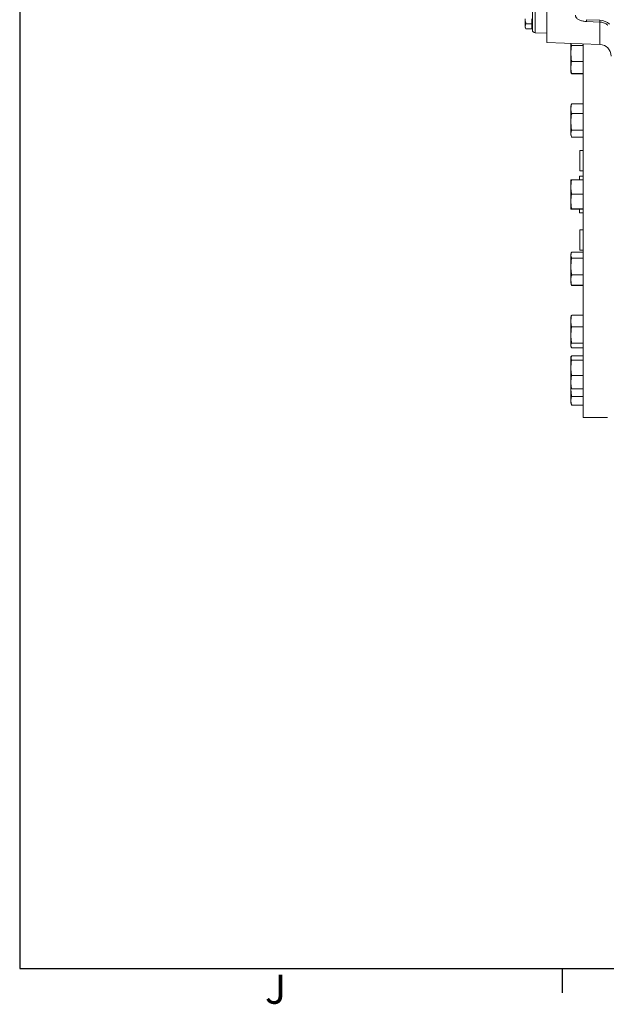
# Model space of a CAD drawing. Units: millimetres. Extents: x 11 to 1180, y 5 to 832.
# Drawn here: x 11 to 132, y 5 to 208 of the extents above; entities that cross this region are included whole.
import ezdxf

# ---------------------------------------------------------------- set-up
doc = ezdxf.new("R2010")
doc.units = ezdxf.units.MM
doc.layers.add('SLD-0', color=7, linetype='Continuous')
doc.styles.add('SLDTEXTSTYLE1', font='TXT', dxfattribs={"width": 0.605})

msp = doc.modelspace()

# ---------------------------------------------------------------- linework, layer by layer
at = {"color": 8, "linetype": 'Continuous', "lineweight": 15}
for p, q in [((117.68214, 269.45061), (117.68214, 205.61969)), ((131.08684, 203.22365), (131.08684, 207.82027))]:
    msp.add_line(p, q, dxfattribs=at)
at = {"color": 7, "linetype": 'Continuous', "lineweight": 15}
for p, q in [((117.10308, 206.21933), (117.10308, 237.53515)), ((120.10308, 203.60722), (120.10308, 211.97151)), ((115.60308, 208.51362), (115.60308, 206.96565)), ((116.98308, 208.51362), (116.98308, 207.47446)), ((128.31294, 207.97471), (131.08046, 207.84857)), ((128.31932, 208.34597), (131.08684, 208.21982)), ((115.60308, 206.96565), (115.60308, 206.73515)), ((115.60308, 206.73515), (115.76394, 206.45654)), ((116.98308, 207.47446), (115.76385, 207.47446)), ((116.98308, 206.45684), (115.76385, 206.45684)), ((116.98308, 207.47446), (116.98308, 206.96565)), ((116.98308, 206.96565), (116.98308, 206.45684)), ((116.98308, 206.73515), (117.10308, 206.73515)), ((117.68214, 205.61969), (120.10308, 205.53515)), ((120.10308, 203.60722), (131.08684, 203.22365)), ((125.08808, 201.36562), (125.08808, 203.43597)), ((125.28808, 203.02754), (127.62808, 203.02754)), ((127.62808, 172.16559), (127.62808, 203.34444)), ((125.08808, 201.36562), (125.08808, 198.45022)), ((125.28808, 199.70371), (127.62808, 199.70371)), ((125.08808, 197.52057), (125.08808, 198.45022)), ((125.28808, 197.19674), (127.62808, 197.19674)), ((125.28808, 197.15416), (127.62808, 197.15416)), ((125.08808, 189.93395), (125.08808, 190.51119)), ((125.08808, 187.19036), (125.08808, 189.93395)), ((125.28808, 190.95543), (127.62808, 190.95543)), ((125.28808, 188.91247), (127.62808, 188.91247)), ((125.08808, 187.19036), (125.08808, 184.7676)), ((125.28808, 185.46824), (127.62808, 185.46824)), ((125.08808, 184.7676), (125.08808, 184.73116)), ((125.08808, 184.51119), (125.08808, 184.7676)), ((125.28808, 184.06696), (127.62808, 184.06696)), ((127.62808, 181.26559), (126.92808, 181.26559)), ((126.92808, 177.06559), (126.92808, 181.26559)), ((125.28808, 175.20587), (127.62808, 175.20587)), ((127.62808, 175.96559), (126.82808, 175.96559)), ((126.82808, 175.96559), (126.82808, 175.20587)), ((126.92808, 177.06559), (127.62808, 177.06559)), ((125.08808, 173.72686), (125.08808, 175.16559)), ((125.08808, 170.72771), (125.08808, 173.72686)), ((125.28808, 172.24785), (127.62808, 172.24785)), ((127.62808, 126.06713), (127.62808, 172.16559)), ((125.08808, 170.72771), (125.08808, 169.16643)), ((125.08808, 169.16559), (125.08808, 169.16643)), ((125.28808, 169.20756), (127.62808, 169.20756)), ((125.28808, 169.1253), (127.62808, 169.1253)), ((126.82808, 169.1253), (126.82808, 168.36559)), ((126.82808, 168.36559), (127.62808, 168.36559)), ((127.62808, 164.86559), (126.92808, 164.86559)), ((126.92808, 160.66559), (126.92808, 164.86559)), ((125.08847, 159.84231), (125.08808, 159.81998)), ((125.08808, 159.6181), (125.08808, 159.81998)), ((125.08808, 157.28208), (125.08808, 159.6181)), ((125.28808, 160.26422), (127.62808, 160.26422)), ((125.28808, 160.24274), (127.62808, 160.24274)), ((125.28808, 158.99346), (127.62808, 158.99346)), ((126.92808, 160.66559), (127.62808, 160.66559)), ((125.08808, 154.48396), (125.08808, 157.28208)), ((125.28808, 155.5707), (127.62808, 155.5707)), ((125.08808, 154.48396), (125.08808, 153.81998)), ((125.28808, 153.39722), (127.62808, 153.39722)), ((125.28808, 153.37575), (127.62808, 153.37575)), ((125.08808, 145.9817), (125.08808, 146.81061)), ((125.28808, 147.17702), (127.62808, 147.17702)), ((125.08808, 143.10318), (125.08808, 145.9817)), ((125.28808, 144.78639), (127.62808, 144.78639)), ((125.08808, 143.10318), (125.08808, 143.01438)), ((125.08808, 140.93208), (125.08808, 143.10318)), ((125.08808, 140.93208), (125.08808, 140.81061)), ((125.28808, 141.41997), (127.62808, 141.41997)), ((125.08808, 138.10081), (125.08808, 138.57256)), ((125.28808, 140.44419), (127.62808, 140.44419)), ((125.28808, 138.7969), (127.62808, 138.7969)), ((125.08808, 138.10081), (125.08808, 138.11802)), ((125.08808, 136.33156), (125.08808, 138.10081)), ((125.28808, 137.91558), (127.62808, 137.91558)), ((125.08808, 133.34877), (125.08808, 136.33156)), ((125.28808, 134.74755), (127.62808, 134.74755)), ((125.08808, 132.11802), (125.08808, 133.34877)), ((125.08808, 129.50386), (125.08808, 132.13683)), ((125.28808, 131.94999), (127.62808, 131.94999)), ((125.28808, 130.40527), (127.62808, 130.40527)), ((125.08808, 129.06559), (125.08808, 129.50386)), ((125.28808, 128.60246), (125.24538, 128.64685)), ((125.28808, 128.60246), (127.62808, 128.60246)), ((127.62808, 126.06713), (132.62808, 126.06713))]:
    msp.add_line(p, q, dxfattribs=at)
at = {"color": 7, "linetype": 'Continuous', "lineweight": 15, "flags": 128}
msp.add_lwpolyline([(125.08808, 184.51119), (125.08913, 184.47458), (125.09031, 184.45788)], dxfattribs=at)
at = {"color": 8, "linetype": 'Continuous', "lineweight": 15}
for centre, radius, start, end in [((132.45121, 208.08928), 4.13985, 176.4451397, 181.5858322), ((135.21743, 207.96317), 4.13855, 176.4445453, 181.5868132)]:
    msp.add_arc(centre, radius, start, end, dxfattribs=at)
at = {"color": 7, "linetype": 'Continuous', "lineweight": 15}
for centre, radius, start, end in [((117.70308, 206.21933), 0.6, 180, 268), ((131.00308, 200.82512), 2.4, 0, 88), ((125.72656, 197.52057), 0.63848, 180, 187.8977573), ((125.72656, 197.52057), 0.63848, 187.8977573, 191.6289183), ((125.72656, 190.51119), 0.63848, 153.7413412, 180), ((125.72656, 159.81998), 0.63848, 159.7039336, 174.3263002), ((125.72656, 153.81998), 0.63848, 180, 200.018412), ((125.72656, 146.81061), 0.63848, 168.3961778, 180), ((125.72656, 140.81061), 0.63848, 180, 191.6289183), ((125.72656, 129.06559), 0.63848, 180, 221.0547087)]:
    msp.add_arc(centre, radius, start, end, dxfattribs=at)
msp.add_ellipse((130.98214, 205.44848), major_axis=(2.98943, -0.27246), ratio=0.923689341, start_param=0.889604691, end_param=1.619877124, dxfattribs=at)
for points, knots in [([(115.76385, 207.47446), (115.7452, 207.54088), (115.65018, 207.87912), (115.62407, 208.23091), (115.60308, 208.51362)], [0, 0, 0, 0, 0.196352691, 1, 1, 1, 1]), ([(126.00308, 209.31456), (126.00857, 209.24141), (126.01969, 209.09333), (126.10482, 208.88765), (126.23096, 208.70342), (126.40123, 208.53833), (126.62181, 208.38735), (126.89825, 208.25275), (127.2233, 208.14057), (127.57867, 208.05629), (127.94434, 207.99881), (128.19234, 207.9826), (128.31294, 207.97471)], [0, 0, 0, 0, 0.079587704, 0.161125202, 0.244114278, 0.333860959, 0.435426118, 0.549772029, 0.667574494, 0.782140653, 0.894061035, 1, 1, 1, 1]), ([(131.08046, 207.84857), (131.14246, 207.84442), (131.33288, 207.83166), (131.64778, 207.76969), (132.0113, 207.6435), (132.34271, 207.46868), (132.55834, 207.31157), (132.66277, 207.21909), (132.67935, 207.20441)], [0, 0, 0, 0, 0.10454839, 0.321131507, 0.537785376, 0.754460773, 0.961021266, 1, 1, 1, 1]), ([(115.60308, 206.96565), (115.60327, 206.97771), (115.60473, 207.06905), (115.63984, 207.24125), (115.72226, 207.39625), (115.76385, 207.47446)], [0, 0, 0, 0, 0.070090403, 0.530782525, 1, 1, 1, 1]), ([(115.76385, 206.45684), (115.71892, 206.53947), (115.62822, 206.70626), (115.61151, 206.87866), (115.60308, 206.96565)], [0, 0, 0, 0, 0.49545646, 1, 1, 1, 1]), ([(125.28808, 203.02754), (125.27084, 202.9932), (125.17275, 202.79782), (125.0768, 202.23316), (125.0836, 201.71029), (125.08808, 201.36562)], [0, 0, 0, 0, 0.067741032, 0.385455495, 1, 1, 1, 1]), ([(125.08808, 203.43597), (125.08752, 203.39382), (125.08651, 203.31746), (125.10148, 203.20692), (125.14421, 203.11043), (125.24396, 203.05296), (125.28808, 203.02754)], [0, 0, 0, 0, 0.304926996, 0.5524307, 0.802000604, 1, 1, 1, 1]), ([(125.08808, 201.36562), (125.08739, 201.16141), (125.08601, 200.75232), (125.11411, 200.20915), (125.20733, 199.85714), (125.27922, 199.72055), (125.28808, 199.70371)], [0, 0, 0, 0, 0.363329823, 0.727855306, 0.966434029, 1, 1, 1, 1]), ([(125.28808, 199.70371), (125.23461, 199.6009), (125.10458, 199.35092), (125.08938, 198.92167), (125.08852, 198.60795), (125.08808, 198.45022)], [0, 0, 0, 0, 0.257760211, 0.626811364, 1, 1, 1, 1]), ([(125.08808, 198.45022), (125.08752, 198.32086), (125.08651, 198.08651), (125.10148, 197.74727), (125.14421, 197.45113), (125.24396, 197.27476), (125.28808, 197.19674)], [0, 0, 0, 0, 0.304926958, 0.552430186, 0.802000854, 1, 1, 1, 1]), ([(125.28808, 197.19674), (125.234, 197.23023), (125.11118, 197.30628), (125.10294, 197.38782), (125.09832, 197.43344)], [0, 0, 0, 0, 0.440403249, 1, 1, 1, 1]), ([(125.11136, 197.39395), (125.11736, 197.35665), (125.1297, 197.28), (125.20746, 197.1992), (125.27923, 197.1591), (125.28808, 197.15416)], [0, 0, 0, 0, 0.453894116, 0.9326431369, 1, 1, 1, 1]), ([(125.08808, 189.93395), (125.08752, 189.82854), (125.08651, 189.63756), (125.10148, 189.3611), (125.14421, 189.11978), (125.24396, 188.97606), (125.28808, 188.91247)], [0, 0, 0, 0, 0.304927154, 0.552431318, 0.802000696, 1, 1, 1, 1]), ([(125.28808, 190.95543), (125.23461, 190.87165), (125.10458, 190.66794), (125.08938, 190.31814), (125.08852, 190.06249), (125.08808, 189.93395)], [0, 0, 0, 0, 0.257758906, 0.626811515, 1, 1, 1, 1]), ([(125.15845, 190.79133), (125.16177, 190.80195), (125.17967, 190.85921), (125.23941, 190.91223), (125.28808, 190.95543)], [0, 0, 0, 0, 0.185325747, 1, 1, 1, 1]), ([(125.28808, 188.91247), (125.27084, 188.87689), (125.17275, 188.67444), (125.0768, 188.08933), (125.0836, 187.54752), (125.08808, 187.19036)], [0, 0, 0, 0, 0.067741122, 0.385455108, 1, 1, 1, 1]), ([(125.08808, 187.19036), (125.08739, 186.97875), (125.08601, 186.55484), (125.11411, 185.99199), (125.20733, 185.62723), (125.27922, 185.4857), (125.28808, 185.46824)], [0, 0, 0, 0, 0.363329673, 0.727855967, 0.966433762, 1, 1, 1, 1]), ([(125.28808, 185.46824), (125.23461, 185.41078), (125.10458, 185.27105), (125.08938, 185.03112), (125.08852, 184.85576), (125.08808, 184.7676)], [0, 0, 0, 0, 0.257759971, 0.626812205, 1, 1, 1, 1]), ([(125.08808, 184.7676), (125.08752, 184.69529), (125.08651, 184.5643), (125.10148, 184.37468), (125.14421, 184.20915), (125.24396, 184.11057), (125.28808, 184.06696)], [0, 0, 0, 0, 0.304926659, 0.55243063, 0.801999697, 1, 1, 1, 1]), ([(125.08808, 175.16474), (125.08752, 175.16899), (125.08651, 175.17668), (125.10148, 175.18781), (125.14421, 175.19752), (125.24396, 175.20331), (125.28808, 175.20587)], [0, 0, 0, 0, 0.304927174, 0.552430448, 0.801999382, 1, 1, 1, 1]), ([(125.28808, 175.20587), (125.23461, 175.08458), (125.10458, 174.78961), (125.08938, 174.28313), (125.08852, 173.91297), (125.08808, 173.72686)], [0, 0, 0, 0, 0.257759025, 0.62681153, 1, 1, 1, 1]), ([(125.08808, 173.72686), (125.08752, 173.57423), (125.08651, 173.29771), (125.10148, 172.89743), (125.14421, 172.54802), (125.24396, 172.33991), (125.28808, 172.24785)], [0, 0, 0, 0, 0.304927081, 0.552430544, 0.80200029, 1, 1, 1, 1]), ([(125.28808, 172.24785), (125.27084, 172.21644), (125.17275, 172.03773), (125.0768, 171.52124), (125.0836, 171.04298), (125.08808, 170.72771)], [0, 0, 0, 0, 0.067740967, 0.385455005, 1, 1, 1, 1]), ([(125.08808, 170.72771), (125.08739, 170.54092), (125.08601, 170.16673), (125.11411, 169.66989), (125.20733, 169.34791), (125.27922, 169.22297), (125.28808, 169.20756)], [0, 0, 0, 0, 0.363329426, 0.72785609, 0.966434332, 1, 1, 1, 1]), ([(125.08808, 169.16643), (125.08752, 169.16219), (125.08651, 169.1545), (125.10148, 169.14337), (125.14421, 169.13365), (125.24396, 169.12786), (125.28808, 169.1253)], [0, 0, 0, 0, 0.304927148, 0.552430402, 0.802000993, 1, 1, 1, 1]), ([(125.28808, 169.20756), (125.23461, 169.20419), (125.10458, 169.19599), (125.08938, 169.1819), (125.08852, 169.17161), (125.08808, 169.16643)], [0, 0, 0, 0, 0.25775972, 0.626812564, 1, 1, 1, 1]), ([(125.08808, 159.6181), (125.08752, 159.55364), (125.08651, 159.43685), (125.10148, 159.2678), (125.14421, 159.12023), (125.24396, 159.03234), (125.28808, 158.99346)], [0, 0, 0, 0, 0.30492753, 0.552429838, 0.801999948, 1, 1, 1, 1]), ([(125.28808, 160.24274), (125.23461, 160.19151), (125.10458, 160.06694), (125.08938, 159.85303), (125.08852, 159.6967), (125.08808, 159.6181)], [0, 0, 0, 0, 0.257758671, 0.626811488, 1, 1, 1, 1]), ([(125.28808, 158.99346), (125.23461, 158.85311), (125.10458, 158.5118), (125.08938, 157.92575), (125.08852, 157.49743), (125.08808, 157.28208)], [0, 0, 0, 0, 0.257759102, 0.626811443, 1, 1, 1, 1]), ([(125.08808, 157.28208), (125.08752, 157.10547), (125.08651, 156.7855), (125.10148, 156.32234), (125.14421, 155.91803), (125.24396, 155.67723), (125.28808, 155.5707)], [0, 0, 0, 0, 0.304927197, 0.55243052, 0.802000644, 1, 1, 1, 1]), ([(125.28808, 155.5707), (125.27084, 155.54825), (125.17275, 155.42049), (125.0768, 155.05126), (125.0836, 154.70935), (125.08808, 154.48396)], [0, 0, 0, 0, 0.067740439, 0.385455501, 1, 1, 1, 1]), ([(125.08808, 154.48396), (125.08739, 154.35043), (125.08601, 154.08292), (125.11411, 153.72774), (125.20733, 153.49755), (125.27922, 153.40824), (125.28808, 153.39722)], [0, 0, 0, 0, 0.363329595, 0.727856471, 0.966433441, 1, 1, 1, 1]), ([(125.28808, 153.39722), (125.2286, 153.44805), (125.15046, 153.51482), (125.1386, 153.58645), (125.13577, 153.60356)], [0, 0, 0, 0, 0.761177004, 1, 1, 1, 1]), ([(125.1585, 153.53968), (125.16181, 153.52912), (125.17971, 153.47191), (125.2394, 153.41894), (125.28808, 153.37575)], [0, 0, 0, 0, 0.184571479, 1, 1, 1, 1]), ([(125.28808, 147.17702), (125.23461, 147.07899), (125.10458, 146.8406), (125.08938, 146.43127), (125.08852, 146.13211), (125.08808, 145.9817)], [0, 0, 0, 0, 0.257759799, 0.626812326, 1, 1, 1, 1]), ([(125.11135, 146.93719), (125.11735, 146.9745), (125.12969, 147.05116), (125.20746, 147.13197), (125.27923, 147.17207), (125.28808, 147.17702)], [0, 0, 0, 0, 0.45397195, 0.932652737, 1, 1, 1, 1]), ([(125.08808, 145.9817), (125.08752, 145.85835), (125.08651, 145.63487), (125.10148, 145.31137), (125.14421, 145.02898), (125.24396, 144.86079), (125.28808, 144.78639)], [0, 0, 0, 0, 0.304926585, 0.55243068, 0.802001042, 1, 1, 1, 1]), ([(125.28808, 144.78639), (125.23461, 144.64834), (125.10458, 144.31265), (125.08938, 143.73625), (125.08852, 143.31499), (125.08808, 143.10318)], [0, 0, 0, 0, 0.257759139, 0.626810847, 1, 1, 1, 1]), ([(125.08808, 143.10318), (125.08752, 142.92947), (125.08651, 142.61478), (125.10148, 142.15923), (125.14421, 141.76158), (125.24396, 141.52475), (125.28808, 141.41997)], [0, 0, 0, 0, 0.304926996, 0.5524307, 0.802000604, 1, 1, 1, 1]), ([(125.28808, 141.41997), (125.27084, 141.40989), (125.17275, 141.35253), (125.0768, 141.18677), (125.0836, 141.03327), (125.08808, 140.93208)], [0, 0, 0, 0, 0.067741032, 0.385455495, 1, 1, 1, 1]), ([(125.08808, 140.93208), (125.08739, 140.87213), (125.08601, 140.75204), (125.11411, 140.59258), (125.20733, 140.48923), (125.27922, 140.44914), (125.28808, 140.44419)], [0, 0, 0, 0, 0.363329823, 0.727855306, 0.966434029, 1, 1, 1, 1]), ([(125.08808, 138.53915), (125.08752, 138.56575), (125.08651, 138.61394), (125.10148, 138.6837), (125.14421, 138.74459), (125.24396, 138.78086), (125.28808, 138.7969)], [0, 0, 0, 0, 0.304926686, 0.552430774, 0.802000249, 1, 1, 1, 1]), ([(125.28808, 138.7969), (125.23317, 138.68597), (125.12101, 138.4594), (125.1119, 138.21645), (125.10725, 138.09244)], [0, 0, 0, 0, 0.489600548, 1, 1, 1, 1]), ([(125.08808, 138.10081), (125.08739, 138.07805), (125.08601, 138.03246), (125.11411, 137.97191), (125.20733, 137.93268), (125.27922, 137.91746), (125.28808, 137.91558)], [0, 0, 0, 0, 0.363329105, 0.727856517, 0.966434493, 1, 1, 1, 1]), ([(125.28808, 137.91558), (125.23461, 137.78567), (125.10458, 137.46976), (125.08938, 136.92732), (125.08852, 136.53089), (125.08808, 136.33156)], [0, 0, 0, 0, 0.257759882, 0.626810441, 1, 1, 1, 1]), ([(125.08808, 136.33156), (125.08752, 136.16809), (125.08651, 135.87194), (125.10148, 135.44324), (125.14421, 135.06902), (125.24396, 134.84615), (125.28808, 134.74755)], [0, 0, 0, 0, 0.30492659, 0.552430472, 0.801999792, 1, 1, 1, 1]), ([(125.28808, 134.74755), (125.23461, 134.63283), (125.10458, 134.35387), (125.08938, 133.87486), (125.08852, 133.52478), (125.08808, 133.34877)], [0, 0, 0, 0, 0.257758906, 0.626811515, 1, 1, 1, 1]), ([(125.08808, 133.34877), (125.08752, 133.20442), (125.08651, 132.94289), (125.10148, 132.56433), (125.14421, 132.23387), (125.24396, 132.03706), (125.28808, 131.94999)], [0, 0, 0, 0, 0.304927154, 0.552431318, 0.802000696, 1, 1, 1, 1]), ([(125.08808, 132.13683), (125.08752, 131.95813), (125.08651, 131.63439), (125.10148, 131.16576), (125.14421, 130.75669), (125.24396, 130.51305), (125.28808, 130.40527)], [0, 0, 0, 0, 0.304927174, 0.552430448, 0.801999382, 1, 1, 1, 1]), ([(125.28808, 130.40527), (125.23461, 130.33134), (125.10458, 130.15157), (125.08938, 129.84289), (125.08852, 129.61729), (125.08808, 129.50386)], [0, 0, 0, 0, 0.257759025, 0.62681153, 1, 1, 1, 1]), ([(125.08808, 129.50386), (125.08752, 129.41084), (125.08651, 129.24231), (125.10148, 128.99836), (125.14421, 128.7854), (125.24396, 128.65857), (125.28808, 128.60246)], [0, 0, 0, 0, 0.304927081, 0.552430544, 0.80200029, 1, 1, 1, 1])]:
    msp.add_open_spline(points, degree=3, knots=knots, dxfattribs=at)
at = {"layer": 'SLD-0', "color": 7}
for p, q in [((11, 832), (11, 12)), ((11, 12), (1173, 12)), ((123.3, 7), (123.3, 12))]:
    msp.add_line(p, q, dxfattribs=at)

# ---------------------------------------------------------------- texts
at = {"layer": 'SLD-0', "color": 7, "insert": (61.76153, 10.72802), "char_height": 6, "attachment_point": 1, "style": 'SLDTEXTSTYLE1'}
msp.add_mtext('J', dxfattribs=at)

doc.saveas('drawing.dxf')
